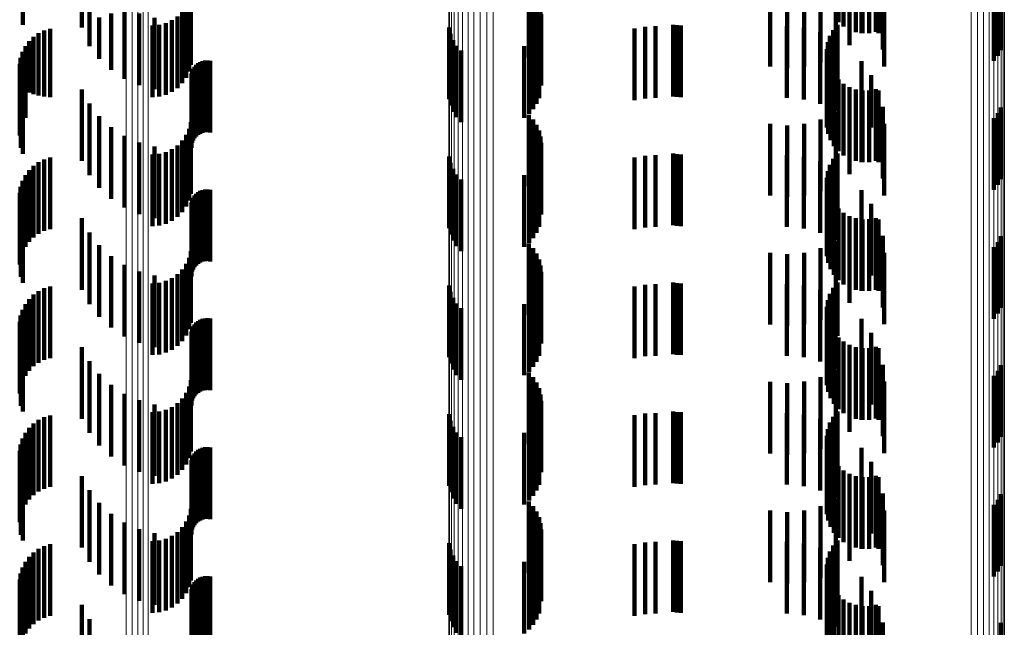
# Model space of a CAD drawing. Units: metres. Extents: x 0 to 10.6, y -0.5 to 0.5.
# Drawn here: x 0 to 0.1, y -0.1 to -0.1 of the extents above; entities that cross this region are included whole.
import ezdxf

# ---------------------------------------------------------------- set-up
doc = ezdxf.new("R2010")
doc.units = ezdxf.units.M
doc.linetypes.add('AUSGEZOGEN', pattern=[0])
doc.linetypes.add('VERDECKT2_S2', pattern=[0.0018, 0.001, -0.0008])
doc.layers.add('Standard', color=7, linetype='AUSGEZOGEN', lineweight=13)

msp = doc.modelspace()

# ---------------------------------------------------------------- linework, layer by layer
at = {"layer": 'Standard', "color": 253, "linetype": 'VERDECKT2_S2', "lineweight": 140, "transparency": 33554687}
for p, q in [((0.045053, -0.080092), (0.045053, -0.081092)), ((0.056451, -0.080055), (0.056451, -0.081055)), ((0.045878, -0.080191), (0.045878, -0.081125)), ((0.056525, -0.080114), (0.056525, -0.081114)), ((0.056607, -0.08016), (0.056607, -0.08116)), ((0.056696, -0.080191), (0.056696, -0.081191)), ((0.056789, -0.080207), (0.056789, -0.081207)), ((0.056883, -0.080206), (0.056883, -0.081206)), ((0.056976, -0.080189), (0.056976, -0.081189)), ((0.05701, -0.080207), (0.05701, -0.081207)), ((0.045984, -0.080389), (0.045984, -0.081052)), ((0.056608, -0.080395), (0.056608, -0.081374)), ((0.056775, -0.080457), (0.056775, -0.081206)), ((0.057071, -0.080436), (0.057071, -0.081436)), ((0.058724, -0.080443), (0.058724, -0.081443)), ((0.052126, -0.080545), (0.052126, -0.081545)), ((0.052185, -0.080611), (0.052185, -0.081611)), ((0.0562, -0.080611), (0.0562, -0.081611)), ((0.056414, -0.08051), (0.056414, -0.08151)), ((0.058622, -0.080594), (0.058622, -0.081594)), ((0.05868, -0.080523), (0.05868, -0.081523)), ((0.047376, -0.080742), (0.047376, -0.081742)), ((0.047401, -0.08065), (0.047401, -0.08165)), ((0.052233, -0.080685), (0.052233, -0.081685)), ((0.052268, -0.080766), (0.052268, -0.081766)), ((0.0555, -0.080674), (0.0555, -0.081674)), ((0.055736, -0.080694), (0.055736, -0.081694)), ((0.055972, -0.080672), (0.055972, -0.081672)), ((0.057092, -0.080672), (0.057092, -0.081672)), ((0.046473, -0.080885), (0.046473, -0.081842)), ((0.047282, -0.080906), (0.047282, -0.081906)), ((0.047336, -0.080828), (0.047336, -0.081828)), ((0.052289, -0.080851), (0.052289, -0.081851)), ((0.045984, -0.081052), (0.045984, -0.081389)), ((0.046121, -0.080987), (0.046121, -0.081566)), ((0.046286, -0.080931), (0.046286, -0.081719)), ((0.046678, -0.080933), (0.046678, -0.081933)), ((0.046895, -0.08099), (0.046895, -0.08199)), ((0.047137, -0.081027), (0.047137, -0.082027)), ((0.047214, -0.080973), (0.047214, -0.081973)), ((0.052297, -0.080939), (0.052297, -0.081939)), ((0.045351, -0.081169), (0.045351, -0.08209)), ((0.045435, -0.081144), (0.045435, -0.082099)), ((0.045878, -0.081125), (0.045878, -0.081125)), ((0.046865, -0.0811), (0.046865, -0.0821)), ((0.046959, -0.081092), (0.046959, -0.082092)), ((0.047051, -0.081067), (0.047051, -0.082067)), ((0.051012, -0.081129), (0.051012, -0.082129)), ((0.052269, -0.081113), (0.052269, -0.082113)), ((0.053604, -0.081143), (0.053604, -0.082143)), ((0.05375, -0.081119), (0.05375, -0.082119)), ((0.053897, -0.081111), (0.053897, -0.082111)), ((0.054141, -0.081089), (0.054141, -0.082089)), ((0.054194, -0.081097), (0.054194, -0.082097)), ((0.054248, -0.0811), (0.054248, -0.0821)), ((0.055732, -0.081111), (0.055732, -0.082111)), ((0.055968, -0.081132), (0.055968, -0.082132)), ((0.056197, -0.081193), (0.056197, -0.082193)), ((0.056378, -0.081163), (0.056378, -0.082163)), ((0.056437, -0.081089), (0.056437, -0.082089)), ((0.04514, -0.08132), (0.04514, -0.082035)), ((0.045202, -0.081258), (0.045202, -0.082057)), ((0.045273, -0.081208), (0.045273, -0.082076)), ((0.051032, -0.081218), (0.051032, -0.082218)), ((0.051067, -0.081303), (0.051067, -0.082303)), ((0.052187, -0.081268), (0.052187, -0.082268)), ((0.052234, -0.081194), (0.052234, -0.082194)), ((0.056333, -0.081245), (0.056333, -0.082245)), ((0.056412, -0.081294), (0.056412, -0.082294)), ((0.045049, -0.081468), (0.045049, -0.08198)), ((0.045088, -0.08139), (0.045088, -0.082009)), ((0.051116, -0.081381), (0.051116, -0.082381)), ((0.051177, -0.081449), (0.051177, -0.082449)), ((0.05206, -0.08139), (0.05206, -0.08239)), ((0.052129, -0.081334), (0.052129, -0.082334)), ((0.056288, -0.081428), (0.056288, -0.082428)), ((0.056302, -0.081334), (0.056302, -0.082334)), ((0.045022, -0.081551), (0.045022, -0.08195)), ((0.047565, -0.081597), (0.047565, -0.082597)), ((0.0476, -0.08159), (0.0476, -0.08259)), ((0.047635, -0.081588), (0.047635, -0.082588)), ((0.047669, -0.081593), (0.047669, -0.082593)), ((0.05629, -0.081522), (0.05629, -0.082522)), ((0.056774, -0.081597), (0.056774, -0.082595)), ((0.045009, -0.081637), (0.045009, -0.081918)), ((0.04742, -0.081737), (0.04742, -0.082737)), ((0.047434, -0.081705), (0.047434, -0.082705)), ((0.047452, -0.081675), (0.047452, -0.082675)), ((0.047476, -0.081649), (0.047476, -0.082649)), ((0.047503, -0.081627), (0.047503, -0.082627)), ((0.047533, -0.08161), (0.047533, -0.08261)), ((0.056308, -0.081614), (0.056308, -0.082614)), ((0.056341, -0.081702), (0.056341, -0.082702)), ((0.045024, -0.08181), (0.045024, -0.081854)), ((0.045024, -0.081854), (0.045024, -0.08281)), ((0.047409, -0.081806), (0.047409, -0.082806)), ((0.047412, -0.081771), (0.047412, -0.082771)), ((0.05639, -0.081783), (0.05639, -0.082783)), ((0.056451, -0.081855), (0.056451, -0.082855)), ((0.05691, -0.081792), (0.05691, -0.082523)), ((0.045009, -0.081918), (0.045009, -0.082637)), ((0.045022, -0.08195), (0.045022, -0.082551)), ((0.045049, -0.08198), (0.045049, -0.082468)), ((0.045053, -0.081892), (0.045053, -0.082892)), ((0.045088, -0.082009), (0.045088, -0.08239)), ((0.045878, -0.081991), (0.045878, -0.082991)), ((0.056525, -0.081914), (0.056525, -0.082914)), ((0.056607, -0.08196), (0.056607, -0.08296)), ((0.056696, -0.081991), (0.056696, -0.082991)), ((0.056775, -0.082006), (0.056775, -0.083006)), ((0.056789, -0.082007), (0.056789, -0.083007)), ((0.056883, -0.082006), (0.056883, -0.083006)), ((0.056976, -0.081989), (0.056976, -0.082989)), ((0.05701, -0.082007), (0.05701, -0.082444)), ((0.04514, -0.082035), (0.04514, -0.082035)), ((0.045202, -0.082057), (0.045202, -0.082057)), ((0.045273, -0.082076), (0.045273, -0.082076)), ((0.045351, -0.08209), (0.045351, -0.08209)), ((0.045435, -0.082099), (0.045435, -0.082099)), ((0.045984, -0.082189), (0.045984, -0.083189)), ((0.056608, -0.082174), (0.056608, -0.083174)), ((0.057071, -0.082236), (0.057071, -0.08236)), ((0.058724, -0.082243), (0.058724, -0.083243)), ((0.046121, -0.082366), (0.046121, -0.083366)), ((0.052126, -0.082345), (0.052126, -0.083345)), ((0.052185, -0.082411), (0.052185, -0.083411)), ((0.0562, -0.082411), (0.0562, -0.083411)), ((0.056414, -0.08231), (0.056414, -0.08331)), ((0.057071, -0.08236), (0.057071, -0.083236)), ((0.058622, -0.082394), (0.058622, -0.083394)), ((0.05868, -0.082323), (0.05868, -0.083323)), ((0.046286, -0.082519), (0.046286, -0.083519)), ((0.047376, -0.082542), (0.047376, -0.083542)), ((0.047401, -0.08245), (0.047401, -0.08345)), ((0.052233, -0.082485), (0.052233, -0.083485)), ((0.052268, -0.082566), (0.052268, -0.083566)), ((0.0555, -0.082474), (0.0555, -0.083474)), ((0.055736, -0.082494), (0.055736, -0.083494)), ((0.055972, -0.082472), (0.055972, -0.083472)), ((0.05691, -0.082523), (0.05691, -0.082523)), ((0.05701, -0.082444), (0.05701, -0.083007)), ((0.057092, -0.082472), (0.057092, -0.083472)), ((0.046473, -0.082642), (0.046473, -0.083642)), ((0.047282, -0.082706), (0.047282, -0.083706)), ((0.047336, -0.082628), (0.047336, -0.083628)), ((0.052289, -0.082651), (0.052289, -0.083651)), ((0.056774, -0.082595), (0.056774, -0.082595)), ((0.046678, -0.082733), (0.046678, -0.083733)), ((0.046895, -0.08279), (0.046895, -0.08379)), ((0.047137, -0.082827), (0.047137, -0.083827)), ((0.047214, -0.082773), (0.047214, -0.083773)), ((0.052297, -0.082739), (0.052297, -0.083739)), ((0.045351, -0.082969), (0.045351, -0.083969)), ((0.045435, -0.082944), (0.045435, -0.083944)), ((0.046865, -0.0829), (0.046865, -0.0839)), ((0.046959, -0.082892), (0.046959, -0.083892)), ((0.047051, -0.082867), (0.047051, -0.083867)), ((0.051012, -0.082929), (0.051012, -0.083929)), ((0.052269, -0.082913), (0.052269, -0.083913)), ((0.053604, -0.082943), (0.053604, -0.083943)), ((0.05375, -0.082919), (0.05375, -0.083919)), ((0.053897, -0.082911), (0.053897, -0.083911)), ((0.054141, -0.082889), (0.054141, -0.083889)), ((0.054194, -0.082897), (0.054194, -0.083897)), ((0.054248, -0.0829), (0.054248, -0.0839)), ((0.055732, -0.082911), (0.055732, -0.083911)), ((0.055968, -0.082932), (0.055968, -0.083932)), ((0.056378, -0.082963), (0.056378, -0.083963)), ((0.056437, -0.082889), (0.056437, -0.083889)), ((0.04514, -0.08312), (0.04514, -0.08412)), ((0.045202, -0.083058), (0.045202, -0.084058)), ((0.045273, -0.083008), (0.045273, -0.084008)), ((0.051032, -0.083018), (0.051032, -0.084018)), ((0.051067, -0.083103), (0.051067, -0.084103)), ((0.052187, -0.083068), (0.052187, -0.084068)), ((0.052234, -0.082994), (0.052234, -0.083994)), ((0.056197, -0.082993), (0.056197, -0.083993)), ((0.056333, -0.083045), (0.056333, -0.084045)), ((0.056412, -0.083094), (0.056412, -0.084094)), ((0.045088, -0.08319), (0.045088, -0.08419)), ((0.051116, -0.083181), (0.051116, -0.084181)), ((0.051177, -0.083249), (0.051177, -0.084249)), ((0.05206, -0.08319), (0.05206, -0.08419)), ((0.052129, -0.083134), (0.052129, -0.084134)), ((0.056288, -0.083228), (0.056288, -0.084228)), ((0.056302, -0.083135), (0.056302, -0.084135)), ((0.045022, -0.083351), (0.045022, -0.084351)), ((0.045049, -0.083268), (0.045049, -0.084268)), ((0.0476, -0.08339), (0.0476, -0.08439)), ((0.047635, -0.083388), (0.047635, -0.084388)), ((0.047669, -0.083393), (0.047669, -0.084393)), ((0.05629, -0.083322), (0.05629, -0.084322)), ((0.045009, -0.083437), (0.045009, -0.084437)), ((0.047434, -0.083505), (0.047434, -0.084505)), ((0.047452, -0.083475), (0.047452, -0.084475)), ((0.047476, -0.083449), (0.047476, -0.084449)), ((0.047503, -0.083427), (0.047503, -0.084427)), ((0.047533, -0.08341), (0.047533, -0.08441)), ((0.047565, -0.083397), (0.047565, -0.084397)), ((0.056308, -0.083414), (0.056308, -0.084414)), ((0.056341, -0.083502), (0.056341, -0.084502)), ((0.056774, -0.083397), (0.056774, -0.084397)), ((0.045024, -0.08361), (0.045024, -0.08461)), ((0.047409, -0.083606), (0.047409, -0.084606)), ((0.047412, -0.083571), (0.047412, -0.084571)), ((0.04742, -0.083537), (0.04742, -0.084537)), ((0.05639, -0.083583), (0.05639, -0.084583)), ((0.056451, -0.083655), (0.056451, -0.084655)), ((0.05691, -0.083592), (0.05691, -0.084592)), ((0.045053, -0.083692), (0.045053, -0.084692)), ((0.045878, -0.083791), (0.045878, -0.084791)), ((0.056525, -0.083714), (0.056525, -0.084714)), ((0.056607, -0.08376), (0.056607, -0.08476)), ((0.056696, -0.083791), (0.056696, -0.084791)), ((0.056775, -0.083806), (0.056775, -0.084806)), ((0.056789, -0.083807), (0.056789, -0.084807)), ((0.056883, -0.083806), (0.056883, -0.084806)), ((0.056976, -0.083789), (0.056976, -0.084789)), ((0.05701, -0.083807), (0.05701, -0.084807)), ((0.045984, -0.083989), (0.045984, -0.084989)), ((0.056608, -0.083974), (0.056608, -0.084974)), ((0.057071, -0.084036), (0.057071, -0.085036)), ((0.058724, -0.084043), (0.058724, -0.085043)), ((0.046121, -0.084166), (0.046121, -0.085166)), ((0.052126, -0.084146), (0.052126, -0.085146)), ((0.052185, -0.084211), (0.052185, -0.085211)), ((0.0562, -0.084211), (0.0562, -0.085211)), ((0.056414, -0.08411), (0.056414, -0.08511)), ((0.058622, -0.084194), (0.058622, -0.085194)), ((0.05868, -0.084123), (0.05868, -0.085123)), ((0.046286, -0.084319), (0.046286, -0.085319)), ((0.047376, -0.084342), (0.047376, -0.085342)), ((0.047401, -0.08425), (0.047401, -0.08525)), ((0.052233, -0.084285), (0.052233, -0.085285)), ((0.0555, -0.084274), (0.0555, -0.085274)), ((0.055736, -0.084294), (0.055736, -0.085294)), ((0.055972, -0.084272), (0.055972, -0.085272)), ((0.057092, -0.084272), (0.057092, -0.085272)), ((0.046473, -0.084442), (0.046473, -0.085442)), ((0.047336, -0.084428), (0.047336, -0.085428)), ((0.052268, -0.084366), (0.052268, -0.085366)), ((0.052289, -0.084451), (0.052289, -0.085451)), ((0.046678, -0.084533), (0.046678, -0.085533)), ((0.046895, -0.08459), (0.046895, -0.08559)), ((0.047137, -0.084627), (0.047137, -0.085627)), ((0.047214, -0.084573), (0.047214, -0.085573)), ((0.047282, -0.084506), (0.047282, -0.085506)), ((0.052297, -0.084539), (0.052297, -0.085539)), ((0.045351, -0.084769), (0.045351, -0.085769)), ((0.045435, -0.084744), (0.045435, -0.085744)), ((0.046865, -0.0847), (0.046865, -0.0857)), ((0.046959, -0.084692), (0.046959, -0.085692)), ((0.047051, -0.084667), (0.047051, -0.085667)), ((0.051012, -0.084729), (0.051012, -0.085729)), ((0.052269, -0.084713), (0.052269, -0.085713)), ((0.053604, -0.084743), (0.053604, -0.085743)), ((0.05375, -0.084719), (0.05375, -0.085719)), ((0.053897, -0.084711), (0.053897, -0.085711)), ((0.054141, -0.084689), (0.054141, -0.085689)), ((0.054194, -0.084697), (0.054194, -0.085697)), ((0.054248, -0.0847), (0.054248, -0.0857)), ((0.055732, -0.084711), (0.055732, -0.085711)), ((0.055968, -0.084732), (0.055968, -0.085732)), ((0.056378, -0.084763), (0.056378, -0.085405)), ((0.056437, -0.084689), (0.056437, -0.085432)), ((0.045202, -0.084858), (0.045202, -0.085858)), ((0.045273, -0.084808), (0.045273, -0.085808)), ((0.051032, -0.084818), (0.051032, -0.085818)), ((0.051067, -0.084903), (0.051067, -0.085903)), ((0.052187, -0.084868), (0.052187, -0.085868)), ((0.052234, -0.084794), (0.052234, -0.085794)), ((0.056197, -0.084793), (0.056197, -0.085793)), ((0.056333, -0.084845), (0.056333, -0.085375)), ((0.056412, -0.084894), (0.056412, -0.085894)), ((0.045088, -0.08499), (0.045088, -0.08599)), ((0.04514, -0.08492), (0.04514, -0.08592)), ((0.051116, -0.084981), (0.051116, -0.085981)), ((0.05206, -0.08499), (0.05206, -0.085984)), ((0.052129, -0.084934), (0.052129, -0.085934)), ((0.056288, -0.085028), (0.056288, -0.085308)), ((0.056302, -0.084935), (0.056302, -0.085342)), ((0.045022, -0.085151), (0.045022, -0.086151)), ((0.045049, -0.085068), (0.045049, -0.086068)), ((0.051177, -0.085049), (0.051177, -0.086049)), ((0.05629, -0.085122), (0.05629, -0.085273)), ((0.045009, -0.085237), (0.045009, -0.086237)), ((0.047434, -0.085305), (0.047434, -0.086305)), ((0.047452, -0.085275), (0.047452, -0.086275)), ((0.047476, -0.085249), (0.047476, -0.086249)), ((0.047503, -0.085227), (0.047503, -0.086227)), ((0.047533, -0.08521), (0.047533, -0.08621)), ((0.047565, -0.085197), (0.047565, -0.086197)), ((0.0476, -0.08519), (0.0476, -0.08619)), ((0.047635, -0.085188), (0.047635, -0.086188)), ((0.047669, -0.085193), (0.047669, -0.086193)), ((0.056288, -0.085308), (0.056288, -0.086028)), ((0.05629, -0.085273), (0.05629, -0.086122)), ((0.056308, -0.085214), (0.056308, -0.085239)), ((0.056308, -0.085239), (0.056308, -0.086214)), ((0.056341, -0.085302), (0.056341, -0.086302)), ((0.056774, -0.085197), (0.056774, -0.086197)), ((0.045024, -0.08541), (0.045024, -0.08641)), ((0.047409, -0.085406), (0.047409, -0.086406)), ((0.047412, -0.085371), (0.047412, -0.086371)), ((0.04742, -0.085337), (0.04742, -0.086337)), ((0.056302, -0.085342), (0.056302, -0.085935)), ((0.056333, -0.085375), (0.056333, -0.085845)), ((0.056378, -0.085405), (0.056378, -0.085763)), ((0.05639, -0.085383), (0.05639, -0.086383)), ((0.056437, -0.085432), (0.056437, -0.085432)), ((0.056451, -0.085455), (0.056451, -0.086455)), ((0.05691, -0.085392), (0.05691, -0.086392)), ((0.045053, -0.085492), (0.045053, -0.086492)), ((0.045878, -0.085591), (0.045878, -0.086591)), ((0.056525, -0.085514), (0.056525, -0.086514)), ((0.056607, -0.08556), (0.056607, -0.08656)), ((0.056696, -0.085591), (0.056696, -0.086591)), ((0.056976, -0.085589), (0.056976, -0.086589)), ((0.056775, -0.085606), (0.056775, -0.086606)), ((0.056789, -0.085607), (0.056789, -0.086607)), ((0.056883, -0.085606), (0.056883, -0.086606)), ((0.05701, -0.085607), (0.05701, -0.086607)), ((0.045984, -0.085789), (0.045984, -0.086789)), ((0.056608, -0.085774), (0.056608, -0.086774)), ((0.057071, -0.085836), (0.057071, -0.086836)), ((0.058724, -0.085843), (0.058724, -0.086333)), ((0.046121, -0.085966), (0.046121, -0.086966)), ((0.05206, -0.085984), (0.05206, -0.085984)), ((0.052126, -0.085945), (0.052126, -0.086295)), ((0.056414, -0.08591), (0.056414, -0.08691)), ((0.058622, -0.085994), (0.058622, -0.086277)), ((0.05868, -0.085923), (0.05868, -0.086303)), ((0.046286, -0.086119), (0.046286, -0.087119)), ((0.047376, -0.086142), (0.047376, -0.087142)), ((0.047401, -0.08605), (0.047401, -0.08705)), ((0.052185, -0.086011), (0.052185, -0.086271)), ((0.052233, -0.086085), (0.052233, -0.086244)), ((0.0555, -0.086074), (0.0555, -0.087074)), ((0.055736, -0.086094), (0.055736, -0.087094)), ((0.055972, -0.086073), (0.055972, -0.087073)), ((0.0562, -0.086011), (0.0562, -0.087011)), ((0.057092, -0.086072), (0.057092, -0.087072)), ((0.046473, -0.086242), (0.046473, -0.087242)), ((0.047336, -0.086228), (0.047336, -0.087228)), ((0.052185, -0.086271), (0.052185, -0.087011)), ((0.052233, -0.086244), (0.052233, -0.087085)), ((0.052268, -0.086166), (0.052268, -0.086214)), ((0.052268, -0.086214), (0.052268, -0.087166)), ((0.052289, -0.086251), (0.052289, -0.087251)), ((0.058622, -0.086277), (0.058622, -0.086994)), ((0.046678, -0.086333), (0.046678, -0.087333)), ((0.046895, -0.08639), (0.046895, -0.08739)), ((0.047214, -0.086373), (0.047214, -0.087373)), ((0.047282, -0.086306), (0.047282, -0.087306)), ((0.052126, -0.086295), (0.052126, -0.086945)), ((0.052297, -0.086339), (0.052297, -0.087339)), ((0.05868, -0.086303), (0.05868, -0.086923)), ((0.058724, -0.086333), (0.058724, -0.086843)), ((0.045435, -0.086544), (0.045435, -0.087544)), ((0.046865, -0.0865), (0.046865, -0.0875)), ((0.046959, -0.086492), (0.046959, -0.087492)), ((0.047051, -0.086467), (0.047051, -0.087467)), ((0.047137, -0.086427), (0.047137, -0.087427)), ((0.051012, -0.086529), (0.051012, -0.086743)), ((0.052269, -0.086513), (0.052269, -0.087513)), ((0.053604, -0.086543), (0.053604, -0.087543)), ((0.05375, -0.086519), (0.05375, -0.087519)), ((0.053897, -0.086511), (0.053897, -0.087511)), ((0.054141, -0.086489), (0.054141, -0.087489)), ((0.054194, -0.086497), (0.054194, -0.087497)), ((0.054248, -0.0865), (0.054248, -0.0875)), ((0.055732, -0.086511), (0.055732, -0.087511)), ((0.055968, -0.086532), (0.055968, -0.087532)), ((0.056437, -0.086489), (0.056437, -0.087489)), ((0.045202, -0.086658), (0.045202, -0.087658)), ((0.045273, -0.086608), (0.045273, -0.087608)), ((0.045351, -0.086569), (0.045351, -0.087569)), ((0.051032, -0.086618), (0.051032, -0.08671)), ((0.052187, -0.086668), (0.052187, -0.087668)), ((0.052234, -0.086594), (0.052234, -0.087594)), ((0.056197, -0.086593), (0.056197, -0.087593)), ((0.056333, -0.086645), (0.056333, -0.087645)), ((0.056378, -0.086563), (0.056378, -0.087563)), ((0.056412, -0.086694), (0.056412, -0.087694)), ((0.045088, -0.08679), (0.045088, -0.08779)), ((0.04514, -0.08672), (0.04514, -0.08772)), ((0.051012, -0.086743), (0.051012, -0.087529)), ((0.051032, -0.08671), (0.051032, -0.087618)), ((0.051067, -0.086703), (0.051067, -0.087703)), ((0.051116, -0.086781), (0.051116, -0.087781)), ((0.05206, -0.08679), (0.05206, -0.08779)), ((0.052129, -0.086734), (0.052129, -0.087734)), ((0.056288, -0.086828), (0.056288, -0.087828)), ((0.056302, -0.086735), (0.056302, -0.087735)), ((0.045022, -0.086951), (0.045022, -0.087951)), ((0.045049, -0.086868), (0.045049, -0.087868)), ((0.051177, -0.086849), (0.051177, -0.087849)), ((0.05629, -0.086922), (0.05629, -0.087922)), ((0.045009, -0.087037), (0.045009, -0.088037)), ((0.047434, -0.087105), (0.047434, -0.088105)), ((0.047452, -0.087075), (0.047452, -0.088075)), ((0.047476, -0.087049), (0.047476, -0.088049)), ((0.047503, -0.087027), (0.047503, -0.088027)), ((0.047533, -0.08701), (0.047533, -0.08801)), ((0.047565, -0.086997), (0.047565, -0.087997)), ((0.0476, -0.08699), (0.0476, -0.08799)), ((0.047635, -0.086988), (0.047635, -0.087988)), ((0.047669, -0.086993), (0.047669, -0.087993)), ((0.056308, -0.087014), (0.056308, -0.088014)), ((0.056341, -0.087102), (0.056341, -0.088102)), ((0.056774, -0.086997), (0.056774, -0.087997)), ((0.045024, -0.08721), (0.045024, -0.08821)), ((0.047409, -0.087206), (0.047409, -0.088206)), ((0.047412, -0.087171), (0.047412, -0.088171)), ((0.04742, -0.087137), (0.04742, -0.088137)), ((0.05639, -0.087183), (0.05639, -0.088183)), ((0.05691, -0.087192), (0.05691, -0.088192)), ((0.045053, -0.087292), (0.045053, -0.088292)), ((0.056451, -0.087255), (0.056451, -0.088255)), ((0.056525, -0.087314), (0.056525, -0.088314)), ((0.056607, -0.08736), (0.056607, -0.08836)), ((0.045878, -0.087391), (0.045878, -0.088391)), ((0.056696, -0.087391), (0.056696, -0.088391)), ((0.056775, -0.087406), (0.056775, -0.088406)), ((0.056789, -0.087407), (0.056789, -0.088407)), ((0.056883, -0.087406), (0.056883, -0.088406)), ((0.056976, -0.087389), (0.056976, -0.088389)), ((0.05701, -0.087407), (0.05701, -0.088407)), ((0.045984, -0.087589), (0.045984, -0.088589)), ((0.056608, -0.087574), (0.056608, -0.088574)), ((0.057071, -0.087636), (0.057071, -0.088636)), ((0.058724, -0.087643), (0.058724, -0.088643)), ((0.046121, -0.087766), (0.046121, -0.088766)), ((0.052126, -0.087745), (0.052126, -0.088745)), ((0.056414, -0.08771), (0.056414, -0.08871)), ((0.058622, -0.087794), (0.058622, -0.088794)), ((0.05868, -0.087723), (0.05868, -0.088723)), ((0.046286, -0.087919), (0.046286, -0.088919)), ((0.047401, -0.08785), (0.047401, -0.08885)), ((0.052185, -0.087811), (0.052185, -0.088811)), ((0.052233, -0.087885), (0.052233, -0.088885)), ((0.0555, -0.087874), (0.0555, -0.088874)), ((0.055736, -0.087894), (0.055736, -0.088894)), ((0.055972, -0.087872), (0.055972, -0.088872)), ((0.0562, -0.087811), (0.0562, -0.088811)), ((0.057092, -0.087872), (0.057092, -0.088872)), ((0.046473, -0.088042), (0.046473, -0.089042)), ((0.047336, -0.088028), (0.047336, -0.089028)), ((0.047376, -0.087942), (0.047376, -0.088942)), ((0.052268, -0.087966), (0.052268, -0.088966)), ((0.052289, -0.088051), (0.052289, -0.089051)), ((0.046678, -0.088133), (0.046678, -0.089133)), ((0.046895, -0.08819), (0.046895, -0.08919)), ((0.047214, -0.088173), (0.047214, -0.089173)), ((0.047282, -0.088106), (0.047282, -0.089106)), ((0.052297, -0.088139), (0.052297, -0.089139)), ((0.045435, -0.088344), (0.045435, -0.089344)), ((0.046865, -0.0883), (0.046865, -0.0893)), ((0.046959, -0.088292), (0.046959, -0.089292)), ((0.047051, -0.088267), (0.047051, -0.089267)), ((0.047137, -0.088227), (0.047137, -0.089227)), ((0.051012, -0.088329), (0.051012, -0.089329)), ((0.052269, -0.088313), (0.052269, -0.089313)), ((0.053604, -0.088343), (0.053604, -0.089343)), ((0.05375, -0.088319), (0.05375, -0.089319)), ((0.053897, -0.088311), (0.053897, -0.089311)), ((0.054141, -0.088289), (0.054141, -0.089289)), ((0.054194, -0.088297), (0.054194, -0.089297)), ((0.054248, -0.0883), (0.054248, -0.0893)), ((0.055732, -0.088311), (0.055732, -0.089311)), ((0.055968, -0.088332), (0.055968, -0.089332)), ((0.056437, -0.088289), (0.056437, -0.089289)), ((0.045202, -0.088458), (0.045202, -0.089458)), ((0.045273, -0.088408), (0.045273, -0.089408)), ((0.045351, -0.088369), (0.045351, -0.089369)), ((0.051032, -0.088418), (0.051032, -0.089418)), ((0.052187, -0.088468), (0.052187, -0.089468)), ((0.052234, -0.088394), (0.052234, -0.089394)), ((0.056197, -0.088393), (0.056197, -0.089393)), ((0.056333, -0.088445), (0.056333, -0.089445)), ((0.056378, -0.088363), (0.056378, -0.089363)), ((0.045088, -0.08859), (0.045088, -0.08959)), ((0.04514, -0.08852), (0.04514, -0.08952)), ((0.051067, -0.088503), (0.051067, -0.089503)), ((0.051116, -0.088581), (0.051116, -0.089581)), ((0.05206, -0.08859), (0.05206, -0.08959)), ((0.052129, -0.088534), (0.052129, -0.089534)), ((0.056302, -0.088534), (0.056302, -0.089534)), ((0.056412, -0.088494), (0.056412, -0.089494)), ((0.045022, -0.088751), (0.045022, -0.089751)), ((0.045049, -0.088668), (0.045049, -0.089668)), ((0.051177, -0.088649), (0.051177, -0.089649)), ((0.056288, -0.088628), (0.056288, -0.089628)), ((0.05629, -0.088722), (0.05629, -0.089722)), ((0.045009, -0.088837), (0.045009, -0.089837)), ((0.047452, -0.088875), (0.047452, -0.089875)), ((0.047476, -0.088849), (0.047476, -0.089849)), ((0.047503, -0.088827), (0.047503, -0.089827)), ((0.047533, -0.08881), (0.047533, -0.08981)), ((0.047565, -0.088797), (0.047565, -0.089797)), ((0.0476, -0.08879), (0.0476, -0.08979)), ((0.047635, -0.088789), (0.047635, -0.089789)), ((0.047669, -0.088793), (0.047669, -0.089793)), ((0.056308, -0.088814), (0.056308, -0.089814)), ((0.056774, -0.088797), (0.056774, -0.089797)), ((0.045024, -0.08901), (0.045024, -0.09001)), ((0.047409, -0.089006), (0.047409, -0.090006)), ((0.047412, -0.088971), (0.047412, -0.089971)), ((0.04742, -0.088937), (0.04742, -0.089937)), ((0.047434, -0.088905), (0.047434, -0.089905)), ((0.056341, -0.088902), (0.056341, -0.089902)), ((0.05639, -0.088983), (0.05639, -0.089983)), ((0.05691, -0.088992), (0.05691, -0.089992)), ((0.045053, -0.089092), (0.045053, -0.090092)), ((0.056451, -0.089055), (0.056451, -0.090055)), ((0.056525, -0.089114), (0.056525, -0.090114)), ((0.056607, -0.08916), (0.056607, -0.09016)), ((0.045878, -0.089191), (0.045878, -0.090191)), ((0.056696, -0.089191), (0.056696, -0.090191)), ((0.056775, -0.089206), (0.056775, -0.090206)), ((0.056789, -0.089207), (0.056789, -0.090207)), ((0.056883, -0.089206), (0.056883, -0.090206)), ((0.056976, -0.089189), (0.056976, -0.090189)), ((0.05701, -0.089207), (0.05701, -0.090207)), ((0.045984, -0.089389), (0.045984, -0.090389)), ((0.056608, -0.089374), (0.056608, -0.090374)), ((0.057071, -0.089436), (0.057071, -0.090436)), ((0.058724, -0.089443), (0.058724, -0.090443))]:
    msp.add_line(p, q, dxfattribs=at)
at = {"layer": 'Standard', "color": 7, "linetype": 'AUSGEZOGEN', "lineweight": 13, "transparency": 33554687}
for points in [[(0.046498, 0.031), (0.046498, 0.016997), (0.046498, 0.002776), (0.046498, -0.011623), (0.046498, -0.026156), (0.046498, -0.040775), (0.046498, -0.055429), (0.046498, -0.070064), (0.046498, -0.084622), (0.046498, -0.099043)], [(0.046579, 0.031), (0.046579, 0.016997), (0.046579, 0.002775), (0.046579, -0.011624), (0.046579, -0.026157), (0.046579, -0.040777), (0.046579, -0.055431), (0.046579, -0.070066), (0.046579, -0.084624), (0.046579, -0.099046)], [(0.046659, 0.031), (0.046659, 0.016996), (0.046659, 0.002774), (0.046659, -0.011626), (0.046659, -0.026161), (0.046659, -0.040781), (0.046659, -0.055436), (0.046659, -0.070072), (0.046659, -0.084631), (0.046659, -0.099053)], [(0.046735, 0.031), (0.046735, 0.016995), (0.046735, 0.002771), (0.046735, -0.01163), (0.046735, -0.026166), (0.046735, -0.040788), (0.046735, -0.055444), (0.046735, -0.070081), (0.046735, -0.084642), (0.046735, -0.099066)], [(0.046806, 0.031), (0.046806, 0.016993), (0.046806, 0.002767), (0.046806, -0.011636), (0.046806, -0.026173), (0.046806, -0.040797), (0.046806, -0.055456), (0.046806, -0.070095), (0.046806, -0.084657), (0.046806, -0.099083)], [(0.051006, 0.031), (0.051006, 0.016736), (0.051006, 0.00225), (0.051006, -0.012417), (0.051006, -0.027221), (0.051006, -0.042113), (0.051006, -0.05704), (0.051006, -0.071947), (0.051006, -0.086776), (0.051006, -0.101467)], [(0.051017, 0.031), (0.051017, 0.016732), (0.051017, 0.002242), (0.051017, -0.01243), (0.051017, -0.027238), (0.051017, -0.042134), (0.051017, -0.057065), (0.051017, -0.071977), (0.051017, -0.08681), (0.051017, -0.101505)], [(0.051042, 0.031), (0.051042, 0.016728), (0.051042, 0.002234), (0.051042, -0.012442), (0.051042, -0.027254), (0.051042, -0.042154), (0.051042, -0.05709), (0.051042, -0.072005), (0.051042, -0.086842), (0.051042, -0.101541)], [(0.051082, 0.031), (0.051082, 0.016724), (0.051082, 0.002227), (0.051082, -0.012453), (0.051082, -0.027269), (0.051082, -0.042173), (0.051082, -0.057112), (0.051082, -0.072032), (0.051082, -0.086873), (0.051082, -0.101575)], [(0.051135, 0.031), (0.051135, 0.016721), (0.051135, 0.00222), (0.051135, -0.012463), (0.051135, -0.027282), (0.051135, -0.04219), (0.051135, -0.057133), (0.051135, -0.072056), (0.051135, -0.0869), (0.051135, -0.101606)], [(0.0512, 0.031), (0.0512, 0.016718), (0.0512, 0.002214), (0.0512, -0.012472), (0.0512, -0.027294), (0.0512, -0.042205), (0.0512, -0.057151), (0.0512, -0.072076), (0.0512, -0.086924), (0.0512, -0.101633)], [(0.051275, 0.031), (0.051275, 0.016716), (0.051275, 0.002209), (0.051275, -0.012479), (0.051275, -0.027304), (0.051275, -0.042217), (0.051275, -0.057165), (0.051275, -0.072093), (0.051275, -0.086943), (0.051275, -0.101655)], [(0.051358, 0.031), (0.051358, 0.016714), (0.051358, 0.002206), (0.051358, -0.012484), (0.051358, -0.027311), (0.051358, -0.042226), (0.051358, -0.057176), (0.051358, -0.072106), (0.051358, -0.086958), (0.051358, -0.101671)], [(0.051446, 0.031), (0.051446, 0.016713), (0.051446, 0.002203), (0.051446, -0.012488), (0.051446, -0.027316), (0.051446, -0.042232), (0.051446, -0.057183), (0.051446, -0.072114), (0.051446, -0.086967), (0.051446, -0.101681)], [(0.051537, 0.031), (0.051537, 0.016712), (0.051537, 0.002203), (0.051537, -0.012489), (0.051537, -0.027318), (0.051537, -0.042234), (0.051537, -0.057186), (0.051537, -0.072117), (0.051537, -0.086971), (0.051537, -0.101686)], [(0.051628, 0.031), (0.051628, 0.016713), (0.051628, 0.002203), (0.051628, -0.012488), (0.051628, -0.027316), (0.051628, -0.042233), (0.051628, -0.057184), (0.051628, -0.072116), (0.051628, -0.086969), (0.051628, -0.101683)], [(0.058306, 0.031), (0.058306, 0.016756), (0.058306, 0.00229), (0.058306, -0.012357), (0.058306, -0.027141), (0.058306, -0.042012), (0.058306, -0.056918), (0.058306, -0.071805), (0.058306, -0.086614), (0.058306, -0.101284)], [(0.058395, 0.031), (0.058395, 0.016757), (0.058395, 0.002292), (0.058395, -0.012355), (0.058395, -0.027137), (0.058395, -0.042007), (0.058395, -0.056913), (0.058395, -0.071798), (0.058395, -0.086606), (0.058395, -0.101275)], [(0.05848, 0.031), (0.05848, 0.016758), (0.05848, 0.002295), (0.05848, -0.01235), (0.05848, -0.027131), (0.05848, -0.041999), (0.05848, -0.056903), (0.05848, -0.071787), (0.05848, -0.086593), (0.05848, -0.10126)], [(0.058557, 0.031), (0.058557, 0.01676), (0.058557, 0.002299), (0.058557, -0.012343), (0.058557, -0.027122), (0.058557, -0.041988), (0.058557, -0.05689), (0.058557, -0.071771), (0.058557, -0.086575), (0.058557, -0.10124)], [(0.058625, 0.031), (0.058625, 0.016763), (0.058625, 0.002305), (0.058625, -0.012335), (0.058625, -0.027111), (0.058625, -0.041974), (0.058625, -0.056873), (0.058625, -0.071752), (0.058625, -0.086552), (0.058625, -0.101215)], [(0.058682, 0.031), (0.058682, 0.016766), (0.058682, 0.002311), (0.058682, -0.012325), (0.058682, -0.027098), (0.058682, -0.041958), (0.058682, -0.056853), (0.058682, -0.071729), (0.058682, -0.086526), (0.058682, -0.101185)], [(0.058726, 0.031), (0.058726, 0.01677), (0.058726, 0.002318), (0.058726, -0.012314), (0.058726, -0.027083), (0.058726, -0.041939), (0.058726, -0.056831), (0.058726, -0.071703), (0.058726, -0.086496), (0.058726, -0.101152)], [(0.058756, 0.031), (0.058756, 0.016774), (0.058756, 0.002326), (0.058756, -0.012302), (0.058756, -0.027067), (0.058756, -0.041919), (0.058756, -0.056807), (0.058756, -0.071675), (0.058756, -0.086465), (0.058756, -0.101116)], [(0.058771, 0.031), (0.058771, 0.016778), (0.058771, 0.002334), (0.058771, -0.01229), (0.058771, -0.027051), (0.058771, -0.041899), (0.058771, -0.056782), (0.058771, -0.071646), (0.058771, -0.086431), (0.058771, -0.101079)]]:
    msp.add_lwpolyline(points, dxfattribs=at)

doc.saveas('drawing.dxf')
